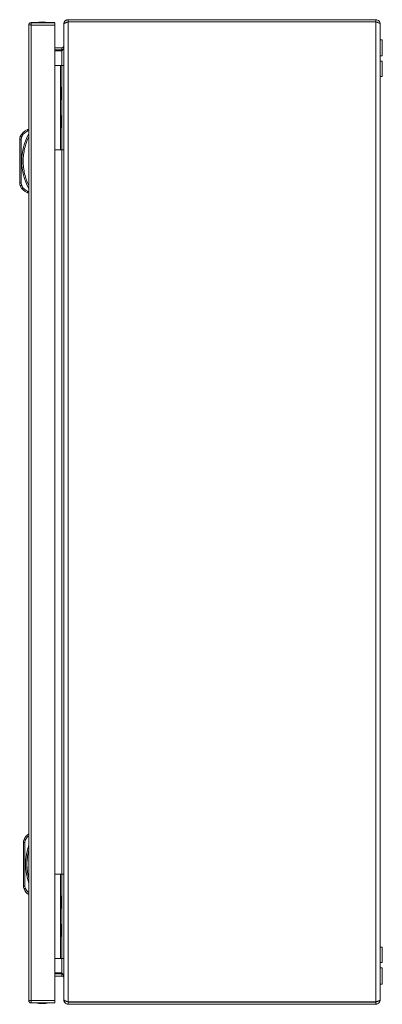
# Model space of a CAD drawing. Units: millimetres. Extents: x 9358 to 16001, y -196 to 3924.
# Drawn here: x 9358 to 9616, y 1060 to 1760 of the extents above; entities that cross this region are included whole.
import ezdxf

# ---------------------------------------------------------------- set-up
doc = ezdxf.new("R2010")
doc.units = ezdxf.units.MM

msp = doc.modelspace()

# ---------------------------------------------------------------- linework, layer by layer
at = {"color": 7, "linetype": 'Continuous', "lineweight": 15}
for p, q in [((9365.69, 1757.78), (9365.69, 1756.28)), ((9376.09, 1757.78), (9365.69, 1757.78)), ((9382.59, 1757.68), (9365.79, 1757.68)), ((9376.09, 1757.68), (9376.09, 1757.78)), ((9382.59, 1757.78), (9376.09, 1757.78)), ((9392.05, 1759.88), (9392.05, 1758.38)), ((9611.05, 1759.88), (9392.05, 1759.88)), ((9392.05, 1758.38), (9611.05, 1758.38)), ((9392.05, 1061.48), (9392.05, 1758.28)), ((9392.05, 1758.28), (9611.05, 1758.28)), ((9611.05, 1758.38), (9611.05, 1759.88)), ((9611.05, 1758.28), (9611.05, 1061.48)), ((9364.09, 1756.18), (9364.09, 1062.38)), ((9364.09, 1756.18), (9364.09, 1756.18)), ((9365.69, 1756.18), (9365.69, 1756.08)), ((9365.69, 1062.48), (9365.69, 1756.08)), ((9365.69, 1756.08), (9382.59, 1756.08)), ((9382.59, 1756.08), (9382.59, 1062.48)), ((9389.05, 1756.88), (9389.05, 1756.81)), ((9389.05, 1756.81), (9389.05, 1062.95)), ((9614.05, 1062.88), (9614.05, 1756.88)), ((9615.55, 1745.63), (9614.05, 1745.63)), ((9615.55, 1734.13), (9615.55, 1745.63)), ((9382.59, 1739.88), (9387.55, 1739.88)), ((9387.55, 1738.38), (9382.59, 1738.38)), ((9387.55, 1737.67), (9382.59, 1737.67)), ((9387.55, 1738.38), (9387.55, 1739.88)), ((9388.18, 1738.49), (9387.55, 1738.38)), ((9614.05, 1734.13), (9615.55, 1734.13)), ((9615.55, 1730.38), (9614.05, 1730.38)), ((9615.55, 1719.38), (9615.55, 1730.38)), ((9382.59, 1727.38), (9386.55, 1727.38)), ((9386.55, 1667.38), (9386.55, 1727.38)), ((9386.55, 1727.38), (9387.55, 1727.38)), ((9387.55, 1727.38), (9387.55, 1667.38)), ((9389.05, 1727.38), (9387.55, 1727.38)), ((9614.05, 1719.38), (9615.55, 1719.38)), ((9387.55, 1711.58), (9387.05, 1711.58)), ((9387.05, 1707.38), (9387.05, 1711.58)), ((9387.05, 1703.18), (9387.05, 1707.38)), ((9387.05, 1703.18), (9387.55, 1703.18)), ((9387.55, 1691.58), (9387.05, 1691.58)), ((9387.05, 1687.38), (9387.05, 1691.58)), ((9387.05, 1683.18), (9387.05, 1687.38)), ((9364.09, 1681.78), (9363.09, 1681.78)), ((9363.29, 1680.78), (9364.09, 1680.78)), ((9387.05, 1683.18), (9387.55, 1683.18)), ((9357.59, 1674.79), (9357.59, 1643.76)), ((9357.59, 1674.79), (9358.59, 1674.79)), ((9358.59, 1674.79), (9358.91, 1676.35)), ((9358.59, 1643.76), (9358.59, 1674.79)), ((9382.59, 1667.38), (9386.55, 1667.38)), ((9387.55, 1667.38), (9386.55, 1667.38)), ((9387.55, 1667.38), (9389.05, 1667.38)), ((9358.59, 1643.76), (9357.59, 1643.76)), ((9358.91, 1642.21), (9358.59, 1643.76)), ((9364.09, 1636.78), (9363.09, 1636.78)), ((9364.09, 1637.78), (9363.29, 1637.78)), ((9361.28, 1174.88), (9361.59, 1176.44)), ((9360.28, 1174.88), (9360.28, 1143.86)), ((9360.28, 1174.88), (9361.28, 1174.88)), ((9361.28, 1143.86), (9361.28, 1174.88)), ((9382.59, 1152.38), (9386.55, 1152.38)), ((9386.55, 1092.38), (9386.55, 1152.38)), ((9386.55, 1152.38), (9387.55, 1152.38)), ((9387.55, 1152.38), (9387.55, 1092.38)), ((9389.05, 1152.38), (9387.55, 1152.38)), ((9361.28, 1143.86), (9360.28, 1143.86)), ((9361.59, 1142.3), (9361.28, 1143.86)), ((9387.55, 1136.58), (9387.05, 1136.58)), ((9387.05, 1128.18), (9387.05, 1136.58)), ((9387.05, 1128.18), (9387.55, 1128.18)), ((9387.55, 1116.58), (9387.05, 1116.58)), ((9387.05, 1108.18), (9387.05, 1116.58)), ((9387.05, 1108.18), (9387.55, 1108.18)), ((9615.55, 1100.38), (9614.05, 1100.38)), ((9615.55, 1089.38), (9615.55, 1100.38)), ((9382.59, 1092.38), (9386.55, 1092.38)), ((9387.55, 1092.38), (9386.55, 1092.38)), ((9387.55, 1092.38), (9389.05, 1092.38)), ((9614.05, 1089.38), (9615.55, 1089.38)), ((9615.55, 1085.63), (9614.05, 1085.63)), ((9615.55, 1079.88), (9615.55, 1085.63)), ((9382.59, 1082.08), (9387.55, 1082.08)), ((9387.55, 1081.38), (9382.59, 1081.38)), ((9387.55, 1079.88), (9382.59, 1079.88)), ((9387.55, 1079.88), (9387.55, 1081.38)), ((9387.55, 1081.38), (9388.18, 1081.25)), ((9615.55, 1074.13), (9615.55, 1079.88)), ((9614.05, 1074.13), (9615.55, 1074.13)), ((9364.09, 1062.38), (9364.09, 1062.38)), ((9382.59, 1062.48), (9365.69, 1062.48)), ((9365.69, 1062.48), (9365.69, 1062.38)), ((9365.69, 1060.78), (9365.69, 1062.28)), ((9365.69, 1060.78), (9376.09, 1060.78)), ((9365.79, 1060.88), (9382.59, 1060.88)), ((9376.09, 1060.78), (9376.09, 1060.88)), ((9376.09, 1060.78), (9382.59, 1060.78)), ((9389.05, 1062.95), (9389.05, 1062.88)), ((9611.05, 1061.48), (9392.05, 1061.48)), ((9392.05, 1059.88), (9392.05, 1061.38)), ((9392.05, 1061.38), (9611.05, 1061.38)), ((9392.05, 1059.88), (9611.05, 1059.88)), ((9461.1, 1061.39), (9461.27, 1061.48)), ((9461.1, 1061.39), (9487.05, 1061.39)), ((9472.64, 1059.88), (9472.76, 1059.85)), ((9472.76, 1059.85), (9473.67, 1059.75)), ((9473.67, 1059.75), (9474.21, 1059.85)), ((9474.22, 1059.88), (9474.21, 1059.85)), ((9474.89, 1059.88), (9474.89, 1059.85)), ((9474.89, 1059.85), (9475.44, 1059.75)), ((9475.44, 1059.75), (9476.35, 1059.85)), ((9476.35, 1059.85), (9476.47, 1059.88)), ((9487.05, 1061.39), (9487.05, 1061.38)), ((9487.05, 1061.39), (9572.05, 1061.39)), ((9527.64, 1059.88), (9527.76, 1059.85)), ((9527.76, 1059.85), (9528.67, 1059.75)), ((9528.67, 1059.75), (9529.21, 1059.85)), ((9529.22, 1059.88), (9529.21, 1059.85)), ((9529.89, 1059.88), (9529.89, 1059.85)), ((9529.89, 1059.85), (9530.44, 1059.75)), ((9530.44, 1059.75), (9531.35, 1059.85)), ((9531.35, 1059.85), (9531.47, 1059.88)), ((9572.05, 1061.39), (9572.05, 1061.38)), ((9572.05, 1061.39), (9598.01, 1061.39)), ((9582.64, 1059.88), (9582.76, 1059.85)), ((9582.76, 1059.85), (9583.67, 1059.75)), ((9583.67, 1059.75), (9584.21, 1059.85)), ((9584.22, 1059.88), (9584.21, 1059.85)), ((9584.89, 1059.88), (9584.89, 1059.85)), ((9584.89, 1059.85), (9585.44, 1059.75)), ((9585.44, 1059.75), (9586.35, 1059.85)), ((9586.35, 1059.85), (9586.47, 1059.88)), ((9598.01, 1061.39), (9597.84, 1061.48)), ((9611.05, 1061.38), (9611.05, 1059.88))]:
    msp.add_line(p, q, dxfattribs=at)
at = {"color": 8, "linetype": 'Continuous', "lineweight": 15}
for p, q in [((9387.55, 1727.38), (9387.55, 1737.67)), ((9387.55, 1152.38), (9387.55, 1667.38)), ((9387.55, 1082.08), (9387.55, 1092.38)), ((9487.05, 1061.39), (9487.05, 1061.48)), ((9572.05, 1061.39), (9572.05, 1061.48))]:
    msp.add_line(p, q, dxfattribs=at)
at = {"color": 7, "linetype": 'Continuous', "lineweight": 15, "flags": 128}
for points in [[(9358.91, 1676.35), (9358.73, 1676.42), (9358.55, 1676.5), (9358.39, 1676.56), (9358.25, 1676.62), (9358.14, 1676.67), (9358.05, 1676.71), (9358, 1676.73), (9357.98, 1676.74)], [(9357.98, 1641.82), (9358, 1641.83), (9358.05, 1641.85), (9358.14, 1641.89), (9358.25, 1641.93), (9358.39, 1641.99), (9358.55, 1642.06), (9358.73, 1642.13), (9358.91, 1642.21)], [(9361.59, 1176.44), (9361.41, 1176.51), (9361.24, 1176.59), (9361.08, 1176.65), (9360.94, 1176.71), (9360.82, 1176.76), (9360.74, 1176.8), (9360.69, 1176.82), (9360.67, 1176.83)], [(9360.67, 1141.91), (9360.69, 1141.92), (9360.74, 1141.94), (9360.82, 1141.98), (9360.94, 1142.02), (9361.08, 1142.08), (9361.24, 1142.15), (9361.41, 1142.22), (9361.59, 1142.3)]]:
    msp.add_lwpolyline(points, dxfattribs=at)
at = {"color": 7, "linetype": 'Continuous', "lineweight": 15}
for centre, radius, start, end in [((9373.89, 1732.51), 25.77, 90.67011, 101.30585), ((9373.29, 1732.51), 25.77, 78.69415, 89.32989), ((9366.63, 1673.08), 9.39, 112.16824, 157.10668), ((9362.59, 1674.79), 5, 157.10668, 180), ((9399.61, 1659.28), 40.53, 151.23721, 208.76279), ((9362.59, 1643.76), 5, 180, 202.89332), ((9366.63, 1645.47), 9.39, 202.89332, 247.83176), ((9365.28, 1174.88), 5, 157.10668, 180), ((9369.32, 1173.17), 9.39, 123.8376, 157.10668), ((9402.3, 1159.37), 40.53, 160.54122, 199.45878), ((9365.28, 1143.86), 5, 180, 202.89332), ((9369.32, 1145.56), 9.39, 202.89332, 236.1624), ((9373.89, 1086.04), 25.77, 258.69415, 269.32989), ((9373.29, 1086.04), 25.77, 270.67011, 281.30585), ((9461.05, 1061.48), 0.1, 270, 297.67233), ((9598.05, 1061.48), 0.1, 242.32767, 270)]:
    msp.add_arc(centre, radius, start, end, dxfattribs=at)
for points, knots in [([(9364.09, 1756.18), (9364.11, 1756.39), (9364.16, 1756.81), (9364.53, 1757.34), (9365.06, 1757.71), (9365.48, 1757.75), (9365.69, 1757.78)], [0, 0, 0, 0, 0.249999, 0.499997, 0.75, 1, 1, 1, 1]), ([(9365.79, 1757.68), (9365.78, 1757.65), (9365.76, 1757.61), (9365.74, 1757.24), (9365.71, 1756.71), (9365.7, 1756.29), (9365.69, 1756.08)], [0, 0, 0, 0, 0.249996, 0.499997, 0.74999, 1, 1, 1, 1]), ([(9382.59, 1756.08), (9382.59, 1756.29), (9382.59, 1756.71), (9382.59, 1757.24), (9382.59, 1757.61), (9382.59, 1757.65), (9382.59, 1757.68)], [0, 0, 0, 0, 0.25001, 0.500003, 0.750004, 1, 1, 1, 1]), ([(9389.05, 1756.88), (9389.05, 1757.27), (9389.13, 1757.66), (9389.43, 1758.39), (9389.65, 1758.72), (9390.07, 1759.14), (9390.22, 1759.26), (9390.55, 1759.48), (9390.72, 1759.57), (9391.09, 1759.72), (9391.28, 1759.78), (9391.66, 1759.86), (9391.86, 1759.88), (9392.05, 1759.88)], [0, 0, 0, 0, 0.25, 0.25, 0.5, 0.5, 0.625, 0.625, 0.75, 0.75, 0.875, 0.875, 1, 1, 1, 1]), ([(9392.05, 1758.28), (9391.86, 1758.22), (9391.66, 1758.16), (9391.28, 1758.03), (9391.09, 1757.97), (9390.72, 1757.85), (9390.55, 1757.79), (9390.23, 1757.67), (9390.07, 1757.6), (9389.79, 1757.48), (9389.67, 1757.42), (9389.45, 1757.3), (9389.36, 1757.24), (9389.21, 1757.11), (9389.15, 1757.05), (9389.07, 1756.93), (9389.05, 1756.87), (9389.05, 1756.81)], [0, 0, 0, 0, 0.125, 0.125, 0.25, 0.25, 0.375, 0.375, 0.5, 0.5, 0.625, 0.625, 0.75, 0.75, 0.875, 0.875, 1, 1, 1, 1]), ([(9611.05, 1759.88), (9611.45, 1759.88), (9611.84, 1759.8), (9612.57, 1759.5), (9612.9, 1759.28), (9613.45, 1758.72), (9613.67, 1758.39), (9613.9, 1757.84), (9613.96, 1757.66), (9614.03, 1757.27), (9614.05, 1757.08), (9614.05, 1756.88)], [0, 0, 0, 0, 0.25, 0.25, 0.5, 0.5, 0.75, 0.75, 0.875, 0.875, 1, 1, 1, 1]), ([(9614.05, 1756.88), (9614.05, 1756.94), (9614.03, 1756.99), (9613.96, 1757.11), (9613.9, 1757.17), (9613.75, 1757.29), (9613.66, 1757.34), (9613.44, 1757.46), (9613.31, 1757.52), (9613.04, 1757.64), (9612.89, 1757.69), (9612.56, 1757.81), (9612.38, 1757.87), (9612.02, 1757.99), (9611.84, 1758.04), (9611.45, 1758.16), (9611.25, 1758.22), (9611.05, 1758.28)], [0, 0, 0, 0, 0.125, 0.125, 0.25, 0.25, 0.375, 0.375, 0.5, 0.5, 0.625, 0.625, 0.75, 0.75, 0.875, 0.875, 1, 1, 1, 1]), ([(9365.69, 1756.18), (9365.49, 1756.18), (9365.09, 1756.18), (9364.57, 1756.18), (9364.2, 1756.18), (9364.13, 1756.18), (9364.09, 1756.18)], [0, 0, 0, 0, 0.249999, 0.500003, 0.750003, 1, 1, 1, 1]), ([(9389.05, 1741.38), (9389.01, 1741.11), (9388.92, 1740.56), (9388.3, 1739.98), (9387.79, 1739.91), (9387.55, 1739.88)], [0, 0, 0, 0, 0.3481348, 0.6975297, 1, 1, 1, 1]), ([(9387.55, 1737.67), (9387.83, 1738.02), (9388.37, 1738.72), (9388.95, 1739.72), (9389.02, 1740.37), (9389.05, 1740.67)], [0, 0, 0, 0, 0.3481389, 0.6975274, 1, 1, 1, 1]), ([(9358.91, 1676.35), (9359.42, 1677.3), (9360.46, 1679.2), (9362.35, 1680.25), (9363.29, 1680.78)], [0, 0, 0, 0, 0.5000009, 1, 1, 1, 1]), ([(9363.09, 1681.78), (9363.09, 1681.76), (9363.1, 1681.74), (9363.12, 1681.61), (9363.15, 1681.46), (9363.2, 1681.25), (9363.25, 1681), (9363.28, 1680.86), (9363.29, 1680.78)], [0, 0, 0, 0, 0.242708, 0.369435, 0.499548, 0.715673, 0.849408, 1, 1, 1, 1]), ([(9364.09, 1676.6), (9363.49, 1675.26), (9362.28, 1672.56), (9361.05, 1668.27), (9360.26, 1663.83), (9360, 1659.28), (9360.26, 1654.73), (9361.05, 1650.29), (9362.28, 1645.99), (9363.49, 1643.3), (9364.09, 1641.95)], [0, 0, 0, 0, 0.123376, 0.246745, 0.372953, 0.5, 0.627046, 0.753254, 0.876616, 1, 1, 1, 1]), ([(9363.29, 1637.78), (9362.35, 1638.3), (9360.46, 1639.36), (9359.42, 1641.26), (9358.91, 1642.21)], [0, 0, 0, 0, 0.499998, 1, 1, 1, 1]), ([(9363.09, 1636.78), (9363.09, 1636.79), (9363.1, 1636.81), (9363.12, 1636.94), (9363.15, 1637.1), (9363.2, 1637.31), (9363.25, 1637.55), (9363.28, 1637.7), (9363.29, 1637.78)], [0, 0, 0, 0, 0.242738, 0.369464, 0.49957, 0.71571, 0.849435, 1, 1, 1, 1]), ([(9389.05, 1079.08), (9389.01, 1079.43), (9388.92, 1080.13), (9388.3, 1081.13), (9387.79, 1081.78), (9387.55, 1082.08)], [0, 0, 0, 0, 0.348139, 0.69753, 1, 1, 1, 1]), ([(9387.55, 1079.88), (9387.83, 1079.83), (9388.37, 1079.74), (9388.95, 1079.12), (9389.02, 1078.61), (9389.05, 1078.38)], [0, 0, 0, 0, 0.348141, 0.697531, 1, 1, 1, 1]), ([(9364.09, 1062.38), (9364.13, 1062.38), (9364.2, 1062.38), (9364.57, 1062.38), (9365.09, 1062.38), (9365.49, 1062.38), (9365.69, 1062.38)], [0, 0, 0, 0, 0.249997, 0.499997, 0.750001, 1, 1, 1, 1]), ([(9365.69, 1060.78), (9365.48, 1060.8), (9365.06, 1060.85), (9364.53, 1061.22), (9364.16, 1061.75), (9364.11, 1062.17), (9364.09, 1062.38)], [0, 0, 0, 0, 0.249995, 0.499997, 0.750003, 1, 1, 1, 1]), ([(9365.69, 1062.48), (9365.7, 1062.27), (9365.71, 1061.85), (9365.74, 1061.32), (9365.76, 1060.95), (9365.78, 1060.9), (9365.79, 1060.88)], [0, 0, 0, 0, 0.25, 0.499996, 0.75, 1, 1, 1, 1]), ([(9382.59, 1060.88), (9382.59, 1060.9), (9382.59, 1060.95), (9382.59, 1061.32), (9382.59, 1061.85), (9382.59, 1062.27), (9382.59, 1062.48)], [0, 0, 0, 0, 0.25, 0.500004, 0.75, 1, 1, 1, 1]), ([(9389.05, 1062.95), (9389.05, 1062.89), (9389.07, 1062.83), (9389.15, 1062.7), (9389.21, 1062.64), (9389.36, 1062.52), (9389.45, 1062.46), (9389.67, 1062.34), (9389.79, 1062.27), (9390.07, 1062.15), (9390.22, 1062.09), (9390.55, 1061.97), (9390.72, 1061.91), (9391.09, 1061.79), (9391.27, 1061.72), (9391.66, 1061.6), (9391.86, 1061.54), (9392.05, 1061.48)], [0, 0, 0, 0, 0.125, 0.125, 0.25, 0.25, 0.375, 0.375, 0.5, 0.5, 0.625, 0.625, 0.75, 0.75, 0.875, 0.875, 1, 1, 1, 1]), ([(9392.05, 1059.88), (9391.66, 1059.88), (9391.27, 1059.95), (9390.54, 1060.26), (9390.21, 1060.48), (9389.79, 1060.9), (9389.67, 1061.05), (9389.45, 1061.37), (9389.36, 1061.55), (9389.21, 1061.91), (9389.15, 1062.1), (9389.07, 1062.48), (9389.05, 1062.68), (9389.05, 1062.88)], [0, 0, 0, 0, 0.25, 0.25, 0.5, 0.5, 0.625, 0.625, 0.75, 0.75, 0.875, 0.875, 1, 1, 1, 1]), ([(9614.05, 1062.88), (9614.05, 1062.48), (9613.98, 1062.1), (9613.67, 1061.36), (9613.46, 1061.04), (9612.9, 1060.48), (9612.57, 1060.26), (9612.02, 1060.03), (9611.83, 1059.97), (9611.45, 1059.9), (9611.25, 1059.88), (9611.05, 1059.88)], [0, 0, 0, 0, 0.25, 0.25, 0.5, 0.5, 0.75, 0.75, 0.875, 0.875, 1, 1, 1, 1]), ([(9611.05, 1061.48), (9611.25, 1061.54), (9611.45, 1061.59), (9611.83, 1061.71), (9612.02, 1061.77), (9612.38, 1061.89), (9612.56, 1061.94), (9612.88, 1062.06), (9613.04, 1062.12), (9613.31, 1062.24), (9613.44, 1062.29), (9613.66, 1062.41), (9613.75, 1062.47), (9613.9, 1062.59), (9613.96, 1062.64), (9614.03, 1062.76), (9614.05, 1062.82), (9614.05, 1062.88)], [0, 0, 0, 0, 0.125, 0.125, 0.25, 0.25, 0.375, 0.375, 0.5, 0.5, 0.625, 0.625, 0.75, 0.75, 0.875, 0.875, 1, 1, 1, 1])]:
    msp.add_open_spline(points, degree=3, knots=knots, dxfattribs=at)
at = {"color": 8, "linetype": 'Continuous', "lineweight": 15}
for points, knots in [([(9361.59, 1176.44), (9362.07, 1177.43), (9362.68, 1178.69), (9363.84, 1179.42), (9364.09, 1179.58)], [0, 0, 0, 0, 0.781319, 1, 1, 1, 1]), ([(9364.09, 1169.31), (9364, 1169), (9363.46, 1167.24), (9362.98, 1163.91), (9362.67, 1159.37), (9362.98, 1154.83), (9363.46, 1151.49), (9364, 1149.74), (9364.09, 1149.43)], [0, 0, 0, 0, 0.048571, 0.273538, 0.5, 0.72646, 0.951427, 1, 1, 1, 1]), ([(9364.09, 1139.16), (9363.84, 1139.32), (9362.68, 1140.04), (9362.07, 1141.31), (9361.59, 1142.3)], [0, 0, 0, 0, 0.218679, 1, 1, 1, 1])]:
    msp.add_open_spline(points, degree=3, knots=knots, dxfattribs=at)

doc.saveas('drawing.dxf')
